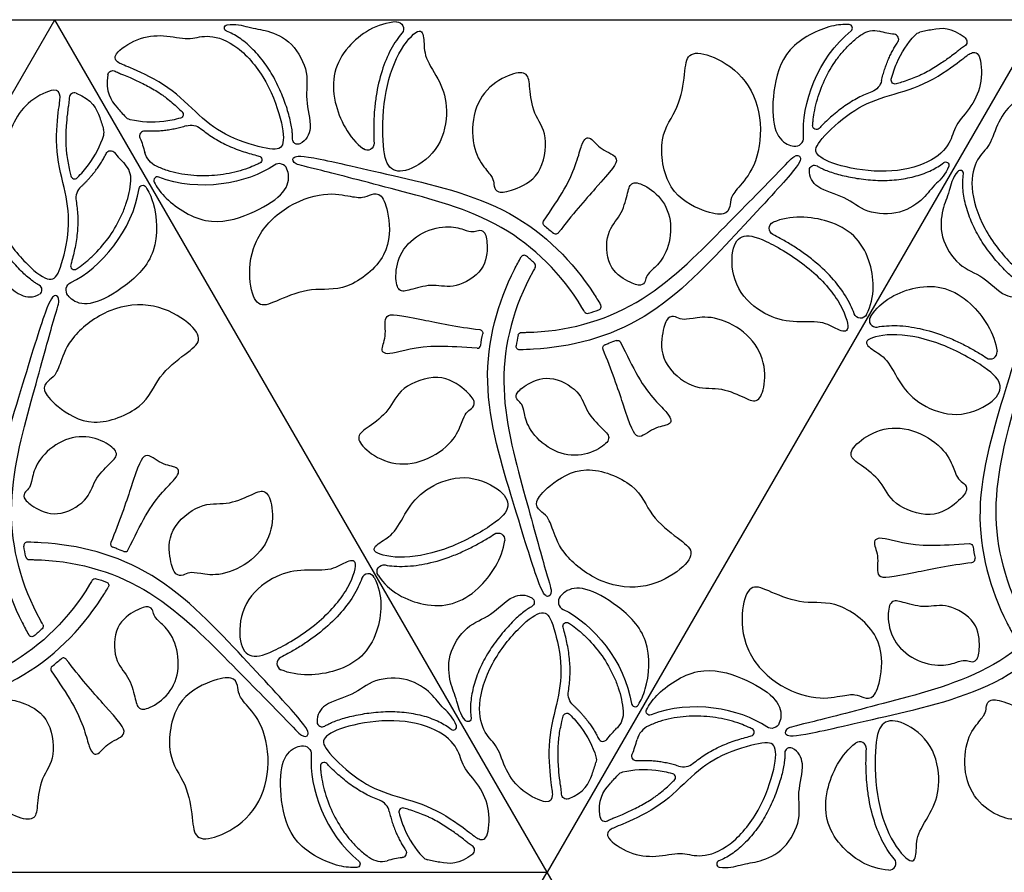
# Model space of a CAD drawing. Units: millimetres. Extents: x -686 to 63, y -130 to 151.
# Drawn here: x -277 to -235, y 115 to 151 of the extents above; entities that cross this region are included whole.
import ezdxf

# ---------------------------------------------------------------- set-up
doc = ezdxf.new("R2010")
doc.units = ezdxf.units.MM
doc.layers.add('Default', color=7, linetype='Continuous', true_color=0x000000)

msp = doc.modelspace()

# ---------------------------------------------------------------- linework, layer by layer
at = {"layer": 'Default'}
for points in [[(-317.623, 151.497), (-275.623, 151.497)], [(-296.623, 115.124), (-275.623, 151.497)], [(-275.623, 151.497), (-233.623, 151.497)], [(-254.623, 115.124), (-275.623, 151.497)], [(-233.623, 151.497), (-254.623, 115.124)], [(-296.623, 115.124), (-254.623, 115.124)], [(-275.623, 78.75), (-254.623, 115.124)], [(-233.623, 78.75), (-254.623, 115.124)]]:
    msp.add_lwpolyline(points, dxfattribs=at)
at = {"layer": 'Default', "extrusion": (0, 0, -1)}
for centre, radius, start, end in [((268.252, 151.138), 0.137, 291.7174, 79.6632), ((261.031, 151.115), 0.288, 87.2886, 220.5307), ((240.68, 150.117), 0.915, 55.1535, 104.7989), ((238.642, 150.576), 0.392, 42.913, 77.9384), ((236.931, 150.55), 0.218, 128.5225, 239.1476), ((273.149, 149.105), 0.218, 8.5225, 119.1476), ((241.007, 149.05), 0.671, 192.7185, 249.0013), ((239.782, 148.913), 0.163, 253.3005, 14.2656), ((270.307, 147.455), 0.163, 133.3005, 254.2656), ((272.316, 147.611), 0.392, 282.913, 317.9384), ((269.813, 146.325), 0.671, 72.7185, 129.0013), ((243.134, 146.971), 0.161, 223.3447, 3.1819), ((265.264, 146.397), 0.217, 243.186, 2.0507), ((262.29, 146.217), 0.288, 176.3439, 306.3087), ((273.239, 145.699), 0.211, 26.1929, 143.2396), ((270.9, 146.076), 0.915, 295.1535, 344.7989), ((266.949, 145.523), 0.161, 103.3447, 243.1819), ((237.62, 145.292), 0.137, 51.7174, 199.6632), ((243.219, 145.075), 0.217, 3.186, 122.0507), ((271.871, 144.276), 0.155, 8.6439, 146.8135), ((254.646, 142.824), 0.15, 308.1316, 33.8257), ((244.862, 142.59), 0.288, 296.3439, 66.3087), ((254.256, 142.501), 0.15, 217.0129, 310.971), ((274.781, 139.958), 0.358, 321.0692, 64.3367), ((241.249, 139.05), 0.288, 207.2886, 340.5307), ((257.517, 138.126), 0.15, 97.0129, 190.971), ((255.71, 138.007), 0.15, 12.8113, 89.9576), ((251.623, 137.666), 0.15, 68.145, 153.8257), ((255.799, 137.564), 0.15, 269.2361, 9.8942), ((252.098, 137.49), 0.15, 337.0127, 70.9778), ((256.717, 129.31), 0.288, 56.3439, 186.3087), ((236.601, 128.994), 0.15, 86.1743, 171.8684), ((261.589, 127.951), 0.288, 327.2886, 100.5307), ((273.897, 127.507), 0.15, 30.042, 107.1946), ((273.469, 127.362), 0.15, 110.1159, 210.7639), ((255.386, 126.645), 0.217, 123.186, 242.0507), ((276.262, 125.624), 0.15, 150.0424, 227.1887), ((253.787, 125.623), 0.161, 343.3447, 123.1819), ((276.602, 125.325), 0.15, 230.1058, 330.7639), ((253.05, 122.741), 0.671, 312.7185, 9.0013), ((253.782, 121.749), 0.163, 13.3005, 134.2656), ((252.29, 121.924), 0.915, 175.1535, 224.7989), ((250.246, 121.984), 0.155, 248.6439, 26.8135), ((257.999, 121.687), 0.137, 171.7174, 319.6632), ((245.052, 121.622), 0.358, 201.0692, 304.3367), ((265.037, 120.163), 0.358, 81.0692, 184.3367), ((250.795, 120.087), 0.211, 266.1929, 23.2396), ((252.912, 119.93), 0.392, 162.913, 197.9384), ((253.79, 118.462), 0.218, 248.5225, 359.1476), ((260.836, 115.958), 0.211, 146.1929, 263.2396), ((262.753, 115.484), 0.155, 128.6439, 266.8135)]:
    msp.add_arc(centre, radius, start, end, dxfattribs=at)
at = {"layer": 'Default'}
for centre, radius, start, end in [((-241.753, 151.136), 0.155, 308.6439, 86.8135), ((-239.836, 150.663), 0.211, 326.1929, 83.2396), ((-274.79, 148.158), 0.218, 68.5225, 179.1476), ((-273.912, 146.69), 0.392, 342.913, 17.9384), ((-271.795, 146.534), 0.211, 86.1929, 203.2396), ((-244.037, 146.457), 0.358, 261.0692, 4.3367), ((-273.29, 144.696), 0.915, 355.1535, 44.7989), ((-266.052, 144.998), 0.358, 21.0692, 124.3367), ((-236.999, 144.933), 0.137, 351.7174, 139.6632), ((-274.782, 144.871), 0.163, 193.3005, 314.2656), ((-271.246, 144.636), 0.155, 68.6439, 206.8135), ((-274.05, 143.879), 0.671, 132.7185, 189.0013), ((-255.602, 141.295), 0.15, 50.1058, 150.7639), ((-274.787, 140.997), 0.161, 163.3447, 303.1819), ((-255.262, 140.996), 0.15, 330.0424, 47.1887), ((-276.386, 139.975), 0.217, 303.186, 62.0507), ((-252.897, 139.114), 0.15, 210.042, 287.1946), ((-252.469, 139.258), 0.15, 290.1159, 30.7639), ((-240.589, 138.669), 0.288, 147.2886, 280.5307), ((-257.601, 137.627), 0.15, 266.1743, 351.8684), ((-235.717, 137.31), 0.288, 236.3439, 6.3087), ((-276.799, 129.057), 0.15, 89.2361, 189.8942), ((-273.098, 129.131), 0.15, 157.0127, 250.9778), ((-276.71, 128.613), 0.15, 192.8113, 269.9576), ((-272.623, 128.954), 0.15, 248.145, 333.8257), ((-236.517, 128.494), 0.15, 277.0129, 10.971), ((-262.249, 127.57), 0.288, 27.2886, 160.5307), ((-253.781, 126.662), 0.358, 141.0692, 244.3367), ((-275.646, 123.796), 0.15, 128.1316, 213.8257), ((-275.256, 124.119), 0.15, 37.0129, 130.971), ((-265.862, 124.03), 0.288, 116.3439, 246.3087), ((-250.871, 122.344), 0.155, 188.6439, 326.8135), ((-264.219, 121.545), 0.217, 183.186, 302.0507), ((-258.62, 121.328), 0.137, 231.7174, 19.6632), ((-249.9, 120.545), 0.915, 115.1535, 164.7989), ((-245.949, 121.098), 0.161, 283.3447, 63.1819), ((-252.239, 120.921), 0.211, 206.1929, 323.2396), ((-241.29, 120.403), 0.288, 356.3439, 126.3087), ((-244.264, 120.223), 0.217, 63.186, 182.0507), ((-264.134, 119.649), 0.161, 43.3447, 183.1819), ((-248.813, 120.295), 0.671, 252.7185, 309.0013), ((-251.316, 119.009), 0.392, 102.913, 137.9384), ((-249.307, 119.165), 0.163, 313.3005, 74.2656), ((-262.007, 117.57), 0.671, 12.7185, 69.0013), ((-260.782, 117.707), 0.163, 73.3005, 194.2656), ((-252.149, 117.515), 0.218, 188.5225, 299.1476), ((-257.931, 116.071), 0.218, 308.5225, 59.1476), ((-261.68, 116.503), 0.915, 235.1535, 284.7989), ((-259.642, 116.045), 0.392, 222.913, 257.9384), ((-247.252, 115.482), 0.137, 111.7174, 259.6632), ((-240.031, 115.505), 0.288, 267.2886, 40.5307)]:
    msp.add_arc(centre, radius, start, end, dxfattribs=at)
for points, knots in [([(-268.276, 151.273), (-267.91, 151.34), (-267.234, 151.116), (-266.613, 151.076), (-265.461, 150.588), (-264.732, 149.187), (-264.997, 148.124), (-264.588, 146.931), (-264.889, 146.344), (-265.167, 146.203)], [0.3306, 0.3306, 0.3306, 0.3306, 1.261771, 2.523541, 3.785312, 5.047082, 6.308853, 7.570623, 8.498951, 8.498951, 8.498951, 8.498951]), ([(-261.045, 151.403), (-261.877, 151.364), (-263.539, 150.261), (-264.011, 148.29), (-263.078, 146.438), (-262.461, 145.985)], [0.660317, 0.660317, 0.660317, 0.660317, 3.087562, 6.175125, 8.631546, 8.631546, 8.631546, 8.631546]), ([(-241.745, 151.29), (-241.972, 151.303), (-242.714, 151.245), (-244.541, 150.356), (-245.035, 148.375), (-244.997, 146.728), (-244.526, 146.212), (-244.194, 146.12), (-244.093, 146.104)], [5.534401, 5.534401, 5.534401, 5.534401, 6.293751, 7.867189, 9.440627, 11.014065, 12.587503, 13.200341, 13.200341, 13.200341, 13.200341]), ([(-265.481, 146.404), (-265.479, 146.455), (-265.48, 146.563), (-265.496, 146.761), (-265.534, 147.007), (-265.6, 147.302), (-265.724, 147.746), (-265.936, 148.337), (-266.214, 148.928), (-266.489, 149.388), (-266.718, 149.713), (-266.962, 150.012), (-267.218, 150.283), (-267.483, 150.521), (-267.832, 150.784), (-268.113, 150.935), (-268.302, 151.011)], [8.461853, 8.461853, 8.461853, 8.461853, 8.613638, 8.785159, 9.057841, 9.359052, 9.692883, 10.438509, 11.242052, 11.649185, 12.046706, 12.432738, 12.806561, 13.163937, 13.501778, 14.114802, 14.114802, 14.114802, 14.114802]), ([(-260.812, 150.928), (-260.899, 150.827), (-261.068, 150.602), (-261.382, 150.077), (-261.7, 149.292), (-261.899, 148.423), (-261.987, 147.68), (-262.019, 147.125), (-262.022, 146.645), (-262.01, 146.352), (-262.003, 146.235)], [0.668027, 0.668027, 0.668027, 0.668027, 1.066344, 1.513765, 2.499744, 3.597221, 4.180902, 4.740785, 5.26712, 5.619077, 5.619077, 5.619077, 5.619077]), ([(-243.294, 146.98), (-243.291, 147.043), (-243.277, 147.224), (-243.229, 147.56), (-243.095, 148.153), (-242.809, 148.933), (-242.385, 149.665), (-241.962, 150.199), (-241.604, 150.561), (-241.34, 150.772), (-241.202, 150.868)], [0.953582, 0.953582, 0.953582, 0.953582, 1.141227, 1.499517, 1.970015, 2.962429, 3.985086, 4.496473, 5.004116, 5.508213, 5.508213, 5.508213, 5.508213]), ([(-236.795, 150.72), (-237.374, 151.181), (-237.975, 151.13), (-238.55, 150.996), (-238.724, 150.959)], [0.204469, 0.204469, 0.204469, 0.204469, 1.573438, 2.165179, 2.165179, 2.165179, 2.165179]), ([(-236.819, 150.362), (-236.876, 150.328), (-236.981, 150.253), (-237.16, 150.111), (-237.289, 150.012), (-237.369, 149.953)], [20.584677, 20.584677, 20.584677, 20.584677, 20.7835434, 20.97183, 21.2708092, 21.2708092, 21.2708092, 21.2708092]), ([(-237.369, 149.953), (-237.508, 149.849), (-237.82, 149.627), (-238.235, 149.367), (-238.562, 149.194), (-238.756, 149.103), (-239.05, 148.977), (-239.378, 148.865), (-239.659, 148.78), (-239.735, 148.757)], [21.270809, 21.270809, 21.270809, 21.270809, 21.791082, 22.417756, 22.740513, 22.900332, 23.059751, 23.700289, 23.939139, 23.939139, 23.939139, 23.939139]), ([(-273.365, 149.138), (-273.475, 148.407), (-273.13, 147.911), (-272.726, 147.48), (-272.607, 147.348)], [0.204469, 0.204469, 0.204469, 0.204469, 1.573438, 2.165179, 2.165179, 2.165179, 2.165179]), ([(-273.043, 149.296), (-272.985, 149.264), (-272.867, 149.21), (-272.655, 149.126), (-272.505, 149.064), (-272.413, 149.024)], [20.584677, 20.584677, 20.584677, 20.584677, 20.7835434, 20.97183, 21.2708092, 21.2708092, 21.2708092, 21.2708092]), ([(-272.413, 149.024), (-272.254, 148.956), (-271.906, 148.797), (-271.473, 148.567), (-271.159, 148.371), (-270.984, 148.249), (-270.728, 148.056), (-270.467, 147.828), (-270.253, 147.628), (-270.195, 147.574)], [21.270809, 21.270809, 21.270809, 21.270809, 21.791082, 22.417756, 22.740513, 22.900332, 23.059751, 23.700289, 23.939139, 23.939139, 23.939139, 23.939139]), ([(-274.71, 148.362), (-274.022, 148.091), (-273.764, 147.545), (-273.593, 146.979), (-273.539, 146.811)], [0.204469, 0.204469, 0.204469, 0.204469, 1.573438, 2.165179, 2.165179, 2.165179, 2.165179]), ([(-240.767, 148.424), (-240.865, 148.386), (-241.062, 148.305), (-241.456, 148.117), (-241.938, 147.824), (-242.464, 147.402), (-242.818, 147.069), (-242.993, 146.887), (-243.017, 146.861)], [3.752977, 3.752977, 3.752977, 3.752977, 4.069601, 4.391464, 5.061258, 5.759288, 6.411045, 6.517433, 6.517433, 6.517433, 6.517433]), ([(-275.008, 148.162), (-275.009, 148.095), (-275.021, 147.967), (-275.055, 147.741), (-275.076, 147.579), (-275.087, 147.481)], [20.584677, 20.584677, 20.584677, 20.584677, 20.7835434, 20.97183, 21.2708092, 21.2708092, 21.2708092, 21.2708092]), ([(-275.087, 147.481), (-275.108, 147.308), (-275.144, 146.928), (-275.162, 146.438), (-275.148, 146.068), (-275.13, 145.855), (-275.092, 145.537), (-275.025, 145.197), (-274.958, 144.912), (-274.94, 144.834)], [21.270809, 21.270809, 21.270809, 21.270809, 21.791082, 22.417756, 22.740513, 22.900332, 23.059751, 23.700289, 23.939139, 23.939139, 23.939139, 23.939139]), ([(-269.39, 146.847), (-269.308, 146.78), (-269.14, 146.65), (-268.78, 146.403), (-268.285, 146.132), (-267.657, 145.887), (-267.192, 145.747), (-266.946, 145.687), (-266.912, 145.679)], [3.752977, 3.752977, 3.752977, 3.752977, 4.069601, 4.391464, 5.061258, 5.759288, 6.411045, 6.517433, 6.517433, 6.517433, 6.517433]), ([(-254.771, 142.907), (-254.434, 143.41), (-253.431, 144.863), (-253.165, 146.417), (-252.772, 146.55), (-252.372, 145.926), (-251.388, 145.644), (-252.007, 144.918), (-253.565, 143.168), (-254.136, 142.411)], [6.933762, 6.933762, 6.933762, 6.933762, 8.161095, 10.88146, 13.601826, 16.322191, 19.042556, 21.762921, 23.377714, 23.377714, 23.377714, 23.377714]), ([(-266.876, 145.379), (-266.932, 145.351), (-267.097, 145.273), (-267.411, 145.146), (-267.991, 144.966), (-268.811, 144.824), (-269.656, 144.824), (-270.33, 144.924), (-270.822, 145.053), (-271.137, 145.176), (-271.289, 145.248)], [0.953582, 0.953582, 0.953582, 0.953582, 1.141227, 1.499517, 1.970015, 2.962429, 3.985086, 4.496473, 5.004116, 5.508213, 5.508213, 5.508213, 5.508213]), ([(-253.027, 139.038), (-253.063, 139.101), (-253.946, 140.595), (-256.34, 143.007), (-261.282, 144.289), (-264.672, 145.188), (-265.442, 145.322), (-265.518, 145.628), (-265.108, 145.758), (-262.72, 145.2), (-261.183, 144.846), (-259.646, 144.492), (-255.884, 143.634), (-253.361, 140.982), (-252.44, 139.504), (-252.34, 139.335)], [24.365672, 24.365672, 24.365672, 24.365672, 24.483286, 27.203651, 29.924016, 32.644381, 35.364747, 38.085112, 40.805477, 43.525842, 43.525842, 43.525842, 46.246207, 48.966572, 49.317526, 49.317526, 49.317526, 49.317526]), ([(-255.71, 138.157), (-255.639, 138.157), (-253.903, 138.175), (-250.618, 139.042), (-247.036, 142.68), (-244.563, 145.167), (-244.062, 145.767), (-243.758, 145.68), (-243.85, 145.26), (-245.528, 143.471), (-246.603, 142.316), (-247.678, 141.162), (-250.302, 138.333), (-253.86, 137.474), (-255.601, 137.416), (-255.797, 137.414)], [24.365712, 24.365712, 24.365712, 24.365712, 24.483286, 27.203651, 29.924016, 32.644381, 35.364747, 38.085112, 40.805477, 43.525842, 43.525842, 43.525842, 46.246207, 48.966572, 49.317524, 49.317524, 49.317524, 49.317524]), ([(-243.105, 145.259), (-243.062, 145.232), (-242.968, 145.179), (-242.788, 145.094), (-242.556, 145.004), (-242.267, 144.914), (-241.822, 144.799), (-241.203, 144.687), (-240.553, 144.632), (-240.016, 144.64), (-239.621, 144.676), (-239.24, 144.738), (-238.877, 144.825), (-238.538, 144.935), (-238.136, 145.106), (-237.865, 145.273), (-237.704, 145.399)], [8.461853, 8.461853, 8.461853, 8.461853, 8.613638, 8.785159, 9.057841, 9.359052, 9.692883, 10.438509, 11.242052, 11.649185, 12.046706, 12.432738, 12.806561, 13.163937, 13.501778, 14.114802, 14.114802, 14.114802, 14.114802]), ([(-279.103, 145.022), (-279.344, 144.738), (-279.488, 144.041), (-279.764, 143.483), (-279.918, 142.242), (-279.069, 140.91), (-278.015, 140.608), (-277.187, 139.657), (-276.528, 139.624), (-276.268, 139.794)], [0.3306, 0.3306, 0.3306, 0.3306, 1.261771, 2.523541, 3.785312, 5.047082, 6.308853, 7.570623, 8.498951, 8.498951, 8.498951, 8.498951]), ([(-276.285, 140.167), (-276.329, 140.19), (-276.422, 140.245), (-276.586, 140.358), (-276.78, 140.514), (-277.002, 140.719), (-277.324, 141.048), (-277.731, 141.527), (-278.103, 142.064), (-278.365, 142.532), (-278.532, 142.892), (-278.668, 143.253), (-278.774, 143.611), (-278.849, 143.96), (-278.901, 144.393), (-278.893, 144.711), (-278.863, 144.914)], [8.461853, 8.461853, 8.461853, 8.461853, 8.613638, 8.785159, 9.057841, 9.359052, 9.692883, 10.438509, 11.242052, 11.649185, 12.046706, 12.432738, 12.806561, 13.163937, 13.501778, 14.114802, 14.114802, 14.114802, 14.114802]), ([(-271.384, 144.567), (-271.281, 144.363), (-270.86, 143.749), (-269.177, 142.612), (-267.214, 143.175), (-265.807, 144.031), (-265.596, 144.697), (-265.681, 145.03), (-265.718, 145.126)], [5.534401, 5.534401, 5.534401, 5.534401, 6.293751, 7.867189, 9.440627, 11.014065, 12.587503, 13.200341, 13.200341, 13.200341, 13.200341]), ([(-237.491, 145.246), (-237.616, 144.895), (-238.148, 144.422), (-238.493, 143.904), (-239.491, 143.15), (-241.069, 143.219), (-241.857, 143.981), (-243.095, 144.223), (-243.453, 144.777), (-243.436, 145.087)], [0.3306, 0.3306, 0.3306, 0.3306, 1.261771, 2.523541, 3.785312, 5.047082, 6.308853, 7.570623, 8.498951, 8.498951, 8.498951, 8.498951]), ([(-237.103, 145.022), (-237.344, 144.738), (-237.488, 144.041), (-237.764, 143.483), (-237.918, 142.242), (-237.069, 140.91), (-236.015, 140.608), (-235.187, 139.657), (-234.528, 139.624), (-234.268, 139.794)], [0.3306, 0.3306, 0.3306, 0.3306, 1.261771, 2.523541, 3.785312, 5.047082, 6.308853, 7.570623, 8.498951, 8.498951, 8.498951, 8.498951]), ([(-234.285, 140.167), (-234.329, 140.19), (-234.422, 140.245), (-234.586, 140.358), (-234.78, 140.514), (-235.002, 140.719), (-235.324, 141.048), (-235.731, 141.527), (-236.103, 142.064), (-236.365, 142.532), (-236.532, 142.892), (-236.668, 143.253), (-236.774, 143.611), (-236.849, 143.96), (-236.901, 144.393), (-236.893, 144.711), (-236.863, 144.914)], [8.461853, 8.461853, 8.461853, 8.461853, 8.613638, 8.785159, 9.057841, 9.359052, 9.692883, 10.438509, 11.242052, 11.649185, 12.046706, 12.432738, 12.806561, 13.163937, 13.501778, 14.114802, 14.114802, 14.114802, 14.114802]), ([(-274.699, 140.863), (-274.647, 140.897), (-274.497, 141), (-274.229, 141.209), (-273.783, 141.622), (-273.251, 142.26), (-272.828, 142.993), (-272.578, 143.627), (-272.443, 144.117), (-272.393, 144.451), (-272.379, 144.619)], [0.953582, 0.953582, 0.953582, 0.953582, 1.141227, 1.499517, 1.970015, 2.962429, 3.985086, 4.496473, 5.004116, 5.508213, 5.508213, 5.508213, 5.508213]), ([(-271.741, 144.36), (-271.617, 144.17), (-271.296, 143.498), (-271.152, 141.471), (-272.621, 140.053), (-274.066, 139.263), (-274.748, 139.413), (-274.994, 139.653), (-275.059, 139.733)], [5.534401, 5.534401, 5.534401, 5.534401, 6.293751, 7.867189, 9.440627, 11.014065, 12.587503, 13.200341, 13.200341, 13.200341, 13.200341]), ([(-274.713, 143.774), (-274.696, 143.67), (-274.668, 143.459), (-274.634, 143.024), (-274.646, 142.459), (-274.749, 141.793), (-274.86, 141.32), (-274.93, 141.077), (-274.941, 141.043)], [3.752977, 3.752977, 3.752977, 3.752977, 4.069601, 4.391464, 5.061258, 5.759288, 6.411045, 6.517433, 6.517433, 6.517433, 6.517433]), ([(-240.993, 138.918), (-240.611, 139.658), (-240.735, 141.648), (-242.206, 143.044), (-244.277, 143.161), (-244.978, 142.854)], [0.660317, 0.660317, 0.660317, 0.660317, 3.087562, 6.175125, 8.631546, 8.631546, 8.631546, 8.631546]), ([(-241.521, 138.954), (-241.565, 139.079), (-241.676, 139.339), (-241.973, 139.873), (-242.494, 140.541), (-243.147, 141.148), (-243.747, 141.595), (-244.212, 141.901), (-244.626, 142.143), (-244.885, 142.28), (-244.99, 142.332)], [0.668027, 0.668027, 0.668027, 0.668027, 1.066344, 1.513765, 2.499744, 3.597221, 4.180902, 4.740785, 5.26712, 5.619077, 5.619077, 5.619077, 5.619077]), ([(-255.132, 140.922), (-255.168, 140.859), (-256.021, 139.347), (-256.912, 136.068), (-255.552, 131.148), (-254.635, 127.762), (-254.367, 127.028), (-254.594, 126.809), (-254.911, 127.099), (-255.621, 129.446), (-256.084, 130.955), (-256.546, 132.463), (-257.684, 136.15), (-256.649, 139.66), (-255.828, 141.197), (-255.733, 141.368)], [24.365712, 24.365712, 24.365712, 24.365712, 24.483286, 27.203651, 29.924016, 32.644381, 35.364747, 38.085112, 40.805477, 43.525842, 43.525842, 43.525842, 46.246207, 48.966572, 49.317524, 49.317524, 49.317524, 49.317524]), ([(-240.832, 138.825), (-240.381, 139.526), (-238.596, 140.413), (-236.652, 139.837), (-235.515, 138.103), (-235.431, 137.342)], [0.660317, 0.660317, 0.660317, 0.660317, 3.087562, 6.175125, 8.631546, 8.631546, 8.631546, 8.631546]), ([(-276.132, 125.699), (-276.168, 125.761), (-277.021, 127.273), (-277.912, 130.552), (-276.552, 135.473), (-275.635, 138.858), (-275.367, 139.592), (-275.594, 139.811), (-275.911, 139.521), (-276.621, 137.174), (-277.084, 135.666), (-277.546, 134.157), (-278.684, 130.471), (-277.649, 126.96), (-276.828, 125.423), (-276.733, 125.252)], [24.365712, 24.365712, 24.365712, 24.365712, 24.483286, 27.203651, 29.924016, 32.644381, 35.364747, 38.085112, 40.805477, 43.525842, 43.525842, 43.525842, 46.246207, 48.966572, 49.317524, 49.317524, 49.317524, 49.317524]), ([(-234.132, 125.699), (-234.168, 125.761), (-235.021, 127.273), (-235.912, 130.552), (-234.552, 135.473), (-233.635, 138.858), (-233.367, 139.592), (-233.594, 139.811), (-233.911, 139.521), (-234.621, 137.174), (-235.084, 135.666), (-235.546, 134.157), (-236.684, 130.471), (-235.649, 126.96), (-234.828, 125.423), (-234.733, 125.252)], [24.365712, 24.365712, 24.365712, 24.365712, 24.483286, 27.203651, 29.924016, 32.644381, 35.364747, 38.085112, 40.805477, 43.525842, 43.525842, 43.525842, 46.246207, 48.966572, 49.317524, 49.317524, 49.317524, 49.317524]), ([(-257.611, 137.477), (-258.215, 137.517), (-259.974, 137.66), (-261.453, 137.113), (-261.765, 137.387), (-261.425, 138.045), (-261.673, 139.038), (-260.735, 138.865), (-258.439, 138.391), (-257.498, 138.275)], [6.933762, 6.933762, 6.933762, 6.933762, 8.161095, 10.88146, 13.601826, 16.322191, 19.042556, 21.762921, 23.377714, 23.377714, 23.377714, 23.377714]), ([(-240.537, 138.386), (-240.406, 138.41), (-240.126, 138.444), (-239.514, 138.454), (-238.675, 138.337), (-237.823, 138.074), (-237.137, 137.779), (-236.639, 137.529), (-236.222, 137.292), (-235.975, 137.135), (-235.877, 137.07)], [0.668027, 0.668027, 0.668027, 0.668027, 1.066344, 1.513765, 2.499744, 3.597221, 4.180902, 4.740785, 5.26712, 5.619077, 5.619077, 5.619077, 5.619077]), ([(-251.679, 137.806), (-251.778, 137.766), (-251.934, 137.706), (-252.091, 137.651), (-252.146, 137.631)], [26.8914595, 26.8914595, 26.8914595, 26.8914595, 27.213727, 27.3908047, 27.3908047, 27.3908047, 27.3908047]), ([(-251.488, 137.733), (-251.221, 137.189), (-250.465, 135.594), (-249.252, 134.587), (-249.333, 134.18), (-250.073, 134.146), (-250.809, 133.434), (-251.128, 134.333), (-251.865, 136.558), (-252.236, 137.431)], [6.933805, 6.933805, 6.933805, 6.933805, 8.161095, 10.88146, 13.601826, 16.322191, 19.042556, 21.762921, 23.377736, 23.377736, 23.377736, 23.377736]), ([(-272.488, 128.888), (-272.221, 129.431), (-271.465, 131.026), (-270.252, 132.033), (-270.333, 132.44), (-271.073, 132.474), (-271.809, 133.186), (-272.128, 132.287), (-272.865, 130.062), (-273.236, 129.189)], [6.933805, 6.933805, 6.933805, 6.933805, 8.161095, 10.88146, 13.601826, 16.322191, 19.042556, 21.762921, 23.377736, 23.377736, 23.377736, 23.377736]), ([(-261.537, 128.234), (-261.406, 128.21), (-261.126, 128.176), (-260.514, 128.167), (-259.675, 128.284), (-258.823, 128.546), (-258.137, 128.841), (-257.639, 129.091), (-257.222, 129.328), (-256.975, 129.485), (-256.877, 129.55)], [0.668027, 0.668027, 0.668027, 0.668027, 1.066344, 1.513765, 2.499744, 3.597221, 4.180902, 4.740785, 5.26712, 5.619077, 5.619077, 5.619077, 5.619077]), ([(-236.611, 129.143), (-237.215, 129.103), (-238.974, 128.96), (-240.453, 129.507), (-240.765, 129.233), (-240.425, 128.576), (-240.673, 127.582), (-239.735, 127.755), (-237.439, 128.229), (-236.498, 128.345)], [6.933762, 6.933762, 6.933762, 6.933762, 8.161095, 10.88146, 13.601826, 16.322191, 19.042556, 21.762921, 23.377714, 23.377714, 23.377714, 23.377714]), ([(-276.71, 128.463), (-276.639, 128.463), (-274.903, 128.446), (-271.618, 127.578), (-268.036, 123.94), (-265.563, 121.453), (-265.062, 120.854), (-264.758, 120.941), (-264.85, 121.36), (-266.528, 123.149), (-267.603, 124.304), (-268.678, 125.458), (-271.302, 128.287), (-274.86, 129.146), (-276.601, 129.204), (-276.797, 129.207)], [24.365712, 24.365712, 24.365712, 24.365712, 24.483286, 27.203651, 29.924016, 32.644381, 35.364747, 38.085112, 40.805477, 43.525842, 43.525842, 43.525842, 46.246207, 48.966572, 49.317524, 49.317524, 49.317524, 49.317524]), ([(-272.679, 128.814), (-272.778, 128.854), (-272.934, 128.914), (-273.091, 128.97), (-273.146, 128.989)], [26.8914595, 26.8914595, 26.8914595, 26.8914595, 27.213727, 27.3908047, 27.3908047, 27.3908047, 27.3908047]), ([(-261.832, 127.795), (-261.381, 127.095), (-259.596, 126.207), (-257.652, 126.783), (-256.515, 128.517), (-256.431, 129.278)], [0.660317, 0.660317, 0.660317, 0.660317, 3.087562, 6.175125, 8.631546, 8.631546, 8.631546, 8.631546]), ([(-261.993, 127.702), (-261.611, 126.962), (-261.735, 124.972), (-263.206, 123.576), (-265.277, 123.459), (-265.978, 123.767)], [0.660317, 0.660317, 0.660317, 0.660317, 3.087562, 6.175125, 8.631546, 8.631546, 8.631546, 8.631546]), ([(-274.027, 127.582), (-274.063, 127.519), (-274.946, 126.025), (-277.34, 123.614), (-282.282, 122.331), (-285.672, 121.432), (-286.442, 121.298), (-286.518, 120.992), (-286.108, 120.862), (-283.72, 121.42), (-282.183, 121.774), (-280.646, 122.128), (-276.884, 122.986), (-274.361, 125.638), (-273.44, 127.117), (-273.34, 127.285)], [24.365672, 24.365672, 24.365672, 24.365672, 24.483286, 27.203651, 29.924016, 32.644381, 35.364747, 38.085112, 40.805477, 43.525842, 43.525842, 43.525842, 46.246207, 48.966572, 49.317526, 49.317526, 49.317526, 49.317526]), ([(-262.521, 127.666), (-262.565, 127.541), (-262.676, 127.281), (-262.973, 126.747), (-263.494, 126.079), (-264.147, 125.472), (-264.747, 125.025), (-265.212, 124.719), (-265.626, 124.477), (-265.885, 124.341), (-265.99, 124.289)], [0.668027, 0.668027, 0.668027, 0.668027, 1.066344, 1.513765, 2.499744, 3.597221, 4.180902, 4.740785, 5.26712, 5.619077, 5.619077, 5.619077, 5.619077]), ([(-250.741, 122.26), (-250.617, 122.45), (-250.296, 123.122), (-250.152, 125.149), (-251.621, 126.567), (-253.066, 127.358), (-253.748, 127.207), (-253.994, 126.967), (-254.059, 126.887)], [5.534401, 5.534401, 5.534401, 5.534401, 6.293751, 7.867189, 9.440627, 11.014065, 12.587503, 13.200341, 13.200341, 13.200341, 13.200341]), ([(-232.027, 127.582), (-232.063, 127.519), (-232.946, 126.025), (-235.34, 123.614), (-240.282, 122.331), (-243.672, 121.432), (-244.442, 121.298), (-244.518, 120.992), (-244.108, 120.862), (-241.72, 121.42), (-240.183, 121.774), (-238.646, 122.128), (-234.884, 122.986), (-232.361, 125.638), (-231.44, 127.117), (-231.34, 127.285)], [24.365672, 24.365672, 24.365672, 24.365672, 24.483286, 27.203651, 29.924016, 32.644381, 35.364747, 38.085112, 40.805477, 43.525842, 43.525842, 43.525842, 46.246207, 48.966572, 49.317526, 49.317526, 49.317526, 49.317526]), ([(-258.103, 121.598), (-258.344, 121.882), (-258.488, 122.579), (-258.764, 123.137), (-258.918, 124.379), (-258.069, 125.71), (-257.015, 126.012), (-256.187, 126.963), (-255.528, 126.996), (-255.268, 126.826)], [0.3306, 0.3306, 0.3306, 0.3306, 1.261771, 2.523541, 3.785312, 5.047082, 6.308853, 7.570623, 8.498951, 8.498951, 8.498951, 8.498951]), ([(-255.285, 126.453), (-255.329, 126.43), (-255.422, 126.375), (-255.586, 126.262), (-255.78, 126.106), (-256.002, 125.901), (-256.324, 125.572), (-256.731, 125.093), (-257.103, 124.557), (-257.365, 124.088), (-257.532, 123.728), (-257.668, 123.367), (-257.774, 123.009), (-257.849, 122.661), (-257.901, 122.227), (-257.893, 121.909), (-257.863, 121.707)], [8.461853, 8.461853, 8.461853, 8.461853, 8.613638, 8.785159, 9.057841, 9.359052, 9.692883, 10.438509, 11.242052, 11.649185, 12.046706, 12.432738, 12.806561, 13.163937, 13.501778, 14.114802, 14.114802, 14.114802, 14.114802]), ([(-253.699, 125.757), (-253.647, 125.723), (-253.497, 125.62), (-253.229, 125.411), (-252.783, 124.999), (-252.251, 124.36), (-251.828, 123.627), (-251.578, 122.993), (-251.443, 122.503), (-251.393, 122.169), (-251.379, 122.002)], [0.953582, 0.953582, 0.953582, 0.953582, 1.141227, 1.499517, 1.970015, 2.962429, 3.985086, 4.496473, 5.004116, 5.508213, 5.508213, 5.508213, 5.508213]), ([(-253.713, 122.846), (-253.696, 122.951), (-253.668, 123.162), (-253.634, 123.597), (-253.646, 124.161), (-253.749, 124.827), (-253.86, 125.3), (-253.93, 125.543), (-253.941, 125.577)], [3.752977, 3.752977, 3.752977, 3.752977, 4.069601, 4.391464, 5.061258, 5.759288, 6.411045, 6.517433, 6.517433, 6.517433, 6.517433]), ([(-275.771, 123.713), (-275.434, 123.21), (-274.431, 121.757), (-274.165, 120.203), (-273.772, 120.071), (-273.372, 120.694), (-272.388, 120.976), (-273.007, 121.702), (-274.565, 123.453), (-275.136, 124.209)], [6.933762, 6.933762, 6.933762, 6.933762, 8.161095, 10.88146, 13.601826, 16.322191, 19.042556, 21.762921, 23.377714, 23.377714, 23.377714, 23.377714]), ([(-250.384, 122.054), (-250.281, 122.257), (-249.86, 122.871), (-248.177, 124.008), (-246.214, 123.445), (-244.807, 122.589), (-244.596, 121.923), (-244.681, 121.59), (-244.718, 121.494)], [5.534401, 5.534401, 5.534401, 5.534401, 6.293751, 7.867189, 9.440627, 11.014065, 12.587503, 13.200341, 13.200341, 13.200341, 13.200341]), ([(-258.491, 121.374), (-258.616, 121.725), (-259.148, 122.199), (-259.493, 122.716), (-260.491, 123.47), (-262.069, 123.401), (-262.857, 122.64), (-264.095, 122.397), (-264.453, 121.844), (-264.436, 121.533)], [0.3306, 0.3306, 0.3306, 0.3306, 1.261771, 2.523541, 3.785312, 5.047082, 6.308853, 7.570623, 8.498951, 8.498951, 8.498951, 8.498951]), ([(-264.105, 121.361), (-264.062, 121.388), (-263.968, 121.441), (-263.788, 121.526), (-263.556, 121.616), (-263.267, 121.707), (-262.822, 121.821), (-262.203, 121.934), (-261.553, 121.988), (-261.016, 121.98), (-260.621, 121.944), (-260.24, 121.882), (-259.877, 121.795), (-259.538, 121.685), (-259.136, 121.514), (-258.865, 121.347), (-258.704, 121.221)], [8.461853, 8.461853, 8.461853, 8.461853, 8.613638, 8.785159, 9.057841, 9.359052, 9.692883, 10.438509, 11.242052, 11.649185, 12.046706, 12.432738, 12.806561, 13.163937, 13.501778, 14.114802, 14.114802, 14.114802, 14.114802]), ([(-254.087, 119.14), (-254.108, 119.312), (-254.144, 119.693), (-254.162, 120.182), (-254.148, 120.552), (-254.13, 120.765), (-254.092, 121.083), (-254.025, 121.423), (-253.958, 121.709), (-253.94, 121.786)], [21.270809, 21.270809, 21.270809, 21.270809, 21.791082, 22.417756, 22.740513, 22.900332, 23.059751, 23.700289, 23.939139, 23.939139, 23.939139, 23.939139]), ([(-245.876, 121.241), (-245.932, 121.269), (-246.097, 121.347), (-246.411, 121.474), (-246.991, 121.655), (-247.811, 121.797), (-248.656, 121.796), (-249.33, 121.696), (-249.822, 121.567), (-250.137, 121.444), (-250.289, 121.373)], [0.953582, 0.953582, 0.953582, 0.953582, 1.141227, 1.499517, 1.970015, 2.962429, 3.985086, 4.496473, 5.004116, 5.508213, 5.508213, 5.508213, 5.508213]), ([(-248.39, 119.774), (-248.308, 119.84), (-248.14, 119.97), (-247.78, 120.217), (-247.285, 120.488), (-246.657, 120.733), (-246.192, 120.873), (-245.946, 120.933), (-245.912, 120.941)], [3.752977, 3.752977, 3.752977, 3.752977, 4.069601, 4.391464, 5.061258, 5.759288, 6.411045, 6.517433, 6.517433, 6.517433, 6.517433]), ([(-240.045, 115.217), (-240.877, 115.256), (-242.539, 116.359), (-243.011, 118.33), (-242.078, 120.182), (-241.461, 120.635)], [0.660317, 0.660317, 0.660317, 0.660317, 3.087562, 6.175125, 8.631546, 8.631546, 8.631546, 8.631546]), ([(-262.745, 115.33), (-262.972, 115.317), (-263.714, 115.375), (-265.541, 116.264), (-266.035, 118.246), (-265.997, 119.892), (-265.526, 120.408), (-265.194, 120.501), (-265.093, 120.516)], [5.534401, 5.534401, 5.534401, 5.534401, 6.293751, 7.867189, 9.440627, 11.014065, 12.587503, 13.200341, 13.200341, 13.200341, 13.200341]), ([(-244.481, 120.216), (-244.479, 120.165), (-244.48, 120.057), (-244.496, 119.859), (-244.534, 119.613), (-244.6, 119.318), (-244.724, 118.875), (-244.936, 118.283), (-245.214, 117.692), (-245.489, 117.232), (-245.718, 116.907), (-245.962, 116.608), (-246.218, 116.338), (-246.483, 116.099), (-246.832, 115.836), (-247.113, 115.685), (-247.302, 115.609)], [8.461853, 8.461853, 8.461853, 8.461853, 8.613638, 8.785159, 9.057841, 9.359052, 9.692883, 10.438509, 11.242052, 11.649185, 12.046706, 12.432738, 12.806561, 13.163937, 13.501778, 14.114802, 14.114802, 14.114802, 14.114802]), ([(-247.276, 115.347), (-246.91, 115.28), (-246.234, 115.504), (-245.613, 115.544), (-244.461, 116.032), (-243.732, 117.433), (-243.997, 118.496), (-243.588, 119.689), (-243.889, 120.276), (-244.167, 120.417)], [0.3306, 0.3306, 0.3306, 0.3306, 1.261771, 2.523541, 3.785312, 5.047082, 6.308853, 7.570623, 8.498951, 8.498951, 8.498951, 8.498951]), ([(-239.812, 115.692), (-239.899, 115.793), (-240.068, 116.018), (-240.382, 116.543), (-240.7, 117.328), (-240.899, 118.197), (-240.987, 118.94), (-241.019, 119.496), (-241.022, 119.975), (-241.01, 120.268), (-241.003, 120.385)], [0.668027, 0.668027, 0.668027, 0.668027, 1.066344, 1.513765, 2.499744, 3.597221, 4.180902, 4.740785, 5.26712, 5.619077, 5.619077, 5.619077, 5.619077]), ([(-261.767, 118.196), (-261.865, 118.234), (-262.062, 118.315), (-262.456, 118.503), (-262.938, 118.796), (-263.464, 119.218), (-263.818, 119.551), (-263.993, 119.733), (-264.017, 119.759)], [3.752977, 3.752977, 3.752977, 3.752977, 4.069601, 4.391464, 5.061258, 5.759288, 6.411045, 6.517433, 6.517433, 6.517433, 6.517433]), ([(-253.71, 118.259), (-253.022, 118.529), (-252.764, 119.076), (-252.593, 119.641), (-252.539, 119.809)], [0.204469, 0.204469, 0.204469, 0.204469, 1.573438, 2.165179, 2.165179, 2.165179, 2.165179]), ([(-264.294, 119.64), (-264.291, 119.577), (-264.277, 119.396), (-264.229, 119.06), (-264.095, 118.467), (-263.809, 117.687), (-263.385, 116.955), (-262.962, 116.421), (-262.604, 116.059), (-262.34, 115.849), (-262.202, 115.753)], [0.953582, 0.953582, 0.953582, 0.953582, 1.141227, 1.499517, 1.970015, 2.962429, 3.985086, 4.496473, 5.004116, 5.508213, 5.508213, 5.508213, 5.508213]), ([(-254.008, 118.458), (-254.009, 118.525), (-254.021, 118.653), (-254.055, 118.88), (-254.076, 119.041), (-254.087, 119.14)], [20.584677, 20.584677, 20.584677, 20.584677, 20.7835434, 20.97183, 21.2708092, 21.2708092, 21.2708092, 21.2708092]), ([(-252.365, 117.482), (-252.475, 118.213), (-252.13, 118.709), (-251.726, 119.14), (-251.607, 119.272)], [0.204469, 0.204469, 0.204469, 0.204469, 1.573438, 2.165179, 2.165179, 2.165179, 2.165179]), ([(-251.413, 117.596), (-251.254, 117.664), (-250.906, 117.823), (-250.473, 118.053), (-250.159, 118.249), (-249.984, 118.371), (-249.728, 118.564), (-249.467, 118.792), (-249.253, 118.992), (-249.195, 119.047)], [21.270809, 21.270809, 21.270809, 21.270809, 21.791082, 22.417756, 22.740513, 22.900332, 23.059751, 23.700289, 23.939139, 23.939139, 23.939139, 23.939139]), ([(-258.369, 116.667), (-258.508, 116.771), (-258.82, 116.993), (-259.235, 117.253), (-259.562, 117.427), (-259.756, 117.518), (-260.05, 117.643), (-260.378, 117.755), (-260.659, 117.84), (-260.735, 117.863)], [21.270809, 21.270809, 21.270809, 21.270809, 21.791082, 22.417756, 22.740513, 22.900332, 23.059751, 23.700289, 23.939139, 23.939139, 23.939139, 23.939139]), ([(-252.043, 117.324), (-251.985, 117.356), (-251.867, 117.41), (-251.655, 117.494), (-251.505, 117.556), (-251.413, 117.596)], [20.584677, 20.584677, 20.584677, 20.584677, 20.7835434, 20.97183, 21.2708092, 21.2708092, 21.2708092, 21.2708092]), ([(-257.819, 116.258), (-257.876, 116.292), (-257.981, 116.367), (-258.16, 116.509), (-258.289, 116.608), (-258.369, 116.667)], [20.584677, 20.584677, 20.584677, 20.584677, 20.7835434, 20.97183, 21.2708092, 21.2708092, 21.2708092, 21.2708092]), ([(-257.795, 115.9), (-258.374, 115.439), (-258.975, 115.49), (-259.55, 115.624), (-259.724, 115.661)], [0.204469, 0.204469, 0.204469, 0.204469, 1.573438, 2.165179, 2.165179, 2.165179, 2.165179])]:
    msp.add_open_spline(points, degree=3, knots=knots, dxfattribs=at)
for points, degree in [([(-272.259, 149.383), (-271.891, 149.225), (-270.709, 148.675), (-269.468, 147.367), (-268.259, 146.454), (-266.384, 145.907), (-265.806, 145.984), (-265.889, 147.147), (-266.655, 149.163), (-268.002, 150.587), (-269.219, 150.888), (-269.875, 150.594), (-270.973, 150.88), (-272.11, 150.744), (-273.219, 149.978), (-272.919, 149.625), (-272.627, 149.541), (-272.259, 149.383)], 3), ([(-260.148, 150.99), (-260.342, 150.908), (-261.004, 150.18), (-261.629, 148.236), (-261.66, 145.898), (-261.358, 144.99), (-260.468, 144.997), (-259.103, 146.008), (-258.81, 147.712), (-259.151, 148.856), (-259.901, 149.908), (-259.842, 150.674), (-259.955, 151.073), (-260.148, 150.99)], 3), ([(-243.68, 146.484), (-243.787, 147.885), (-243.077, 149.879), (-241.657, 151.015)], 3), ([(-239.811, 150.872), (-240.021, 150.897), (-240.235, 150.946), (-240.446, 151.001)], 3), ([(-239.706, 149.645), (-239.514, 150.094), (-239.256, 150.491), (-238.929, 150.842)], 3), ([(-240.353, 148.903), (-240.145, 149.822), (-239.661, 150.545)], 2), ([(-245.557, 147.326), (-245.647, 147.977), (-246.187, 149.188), (-247.768, 150.087), (-248.668, 150.115), (-248.738, 149.292), (-248.958, 147.682), (-249.919, 146.606), (-249.551, 144.09), (-247.846, 143.253), (-246.999, 143.122), (-246.798, 143.524), (-246.812, 143.905), (-246.454, 144.353), (-245.648, 145.282), (-245.467, 146.675), (-245.557, 147.326)], 3), ([(-237.136, 149.64), (-237.457, 149.4), (-238.524, 148.652), (-240.277, 148.231), (-241.672, 147.64), (-243.084, 146.29), (-243.306, 145.751), (-242.257, 145.241), (-240.128, 144.897), (-238.222, 145.351), (-237.353, 146.255), (-237.28, 146.97), (-236.483, 147.778), (-236.031, 148.83), (-236.14, 150.174), (-236.596, 150.09), (-236.815, 149.88), (-237.136, 149.64)], 3), ([(-239.939, 148.953), (-239.877, 149.196), (-239.8, 149.427), (-239.706, 149.645)], 3), ([(-257.769, 147.236), (-257.692, 147.719), (-257.272, 148.611), (-256.084, 149.256), (-255.415, 149.264), (-255.375, 148.65), (-255.236, 147.45), (-254.537, 146.637), (-254.848, 144.772), (-256.128, 144.175), (-256.759, 144.09), (-256.903, 144.392), (-256.887, 144.675), (-257.146, 145.013), (-257.732, 145.716), (-257.845, 146.754), (-257.769, 147.236)], 3), ([(-275.475, 147.526), (-275.522, 147.128), (-275.637, 145.83), (-275.124, 144.102), (-274.939, 142.598), (-275.402, 140.7), (-275.758, 140.238), (-276.724, 140.892), (-278.086, 142.563), (-278.646, 144.441), (-278.298, 145.646), (-277.716, 146.067), (-277.414, 147.161), (-276.728, 148.078), (-275.511, 148.655), (-275.355, 148.219), (-275.428, 147.924), (-275.475, 147.526)], 3), ([(-233.475, 147.526), (-233.522, 147.128), (-233.637, 145.83), (-233.124, 144.102), (-232.939, 142.598), (-233.402, 140.7), (-233.758, 140.238), (-234.724, 140.892), (-236.086, 142.563), (-236.646, 144.441), (-236.298, 145.646), (-235.716, 146.067), (-235.414, 147.161), (-234.728, 148.078), (-233.511, 148.655), (-233.355, 148.219), (-233.428, 147.924), (-233.475, 147.526)], 3), ([(-270.978, 147.154), (-271.463, 147.096), (-271.936, 147.122), (-272.404, 147.229)], 3), ([(-270.262, 147.299), (-270.504, 147.231), (-270.743, 147.183), (-270.978, 147.154)], 3), ([(-270.012, 146.966), (-270.912, 146.686), (-271.781, 146.744)], 2), ([(-274.185, 145.303), (-273.893, 145.694), (-273.678, 146.116), (-273.537, 146.575)], 3), ([(-271.988, 146.45), (-271.905, 146.256), (-271.84, 146.046), (-271.783, 145.836)], 3), ([(-274.505, 144.372), (-273.813, 145.011), (-273.428, 145.792)], 2), ([(-273.071, 145.826), (-272.944, 145.656), (-272.795, 145.495), (-272.641, 145.34)], 3), ([(-274.668, 144.755), (-274.488, 144.93), (-274.328, 145.113), (-274.185, 145.303)], 3), ([(-266.254, 145.293), (-267.414, 144.5), (-269.495, 144.118), (-271.19, 144.78)], 3), ([(-249.353, 142.619), (-249.359, 143.032), (-249.603, 143.829), (-250.519, 144.512), (-251.079, 144.599), (-251.186, 144.091), (-251.447, 143.103), (-252.13, 142.506), (-252.094, 140.908), (-251.095, 140.254), (-250.577, 140.107), (-250.42, 140.343), (-250.399, 140.581), (-250.141, 140.833), (-249.567, 141.35), (-249.347, 142.206), (-249.353, 142.619)], 3), ([(-274.936, 140.281), (-273.669, 140.889), (-272.297, 142.5), (-272.024, 144.299)], 3), ([(-266.044, 143.247), (-266.563, 142.844), (-267.342, 141.77), (-267.33, 139.952), (-266.904, 139.158), (-266.156, 139.509), (-264.652, 140.124), (-263.24, 139.829), (-261.245, 141.406), (-261.373, 143.302), (-261.682, 144.1), (-262.131, 144.073), (-262.455, 143.871), (-263.022, 143.957), (-264.229, 144.191), (-265.526, 143.651), (-266.044, 143.247)], 3), ([(-260.07, 142.314), (-260.425, 142.102), (-260.993, 141.492), (-261.126, 140.357), (-260.922, 139.828), (-260.428, 139.99), (-259.442, 140.257), (-258.584, 139.965), (-257.218, 140.795), (-257.151, 141.987), (-257.283, 142.509), (-257.565, 142.527), (-257.782, 142.426), (-258.129, 142.523), (-258.865, 142.762), (-259.715, 142.525), (-260.07, 142.314)], 3), ([(-254.739, 142.706), (-254.608, 142.603), (-254.48, 142.497), (-254.354, 142.388)], 3), ([(-241.799, 138.348), (-241.774, 138.557), (-242.074, 139.494), (-243.444, 141.007), (-245.454, 142.203), (-246.391, 142.396), (-246.83, 141.622), (-246.637, 139.934), (-245.308, 138.828), (-244.146, 138.552), (-242.861, 138.675), (-242.227, 138.241), (-241.825, 138.139), (-241.799, 138.348)], 3), ([(-255.16, 141.107), (-255.273, 141.211), (-255.388, 141.312), (-255.505, 141.41)], 3), ([(-273.269, 139.076), (-272.66, 139.324), (-271.341, 139.461), (-269.772, 138.542), (-269.297, 137.777), (-269.975, 137.304), (-271.26, 136.309), (-271.71, 134.939), (-274.074, 133.999), (-275.652, 135.058), (-276.188, 135.725), (-275.94, 136.1), (-275.604, 136.28), (-275.395, 136.813), (-274.993, 137.976), (-273.877, 138.829), (-273.269, 139.076)], 3), ([(-252.853, 138.97), (-252.706, 139.016), (-252.561, 139.065), (-252.417, 139.117)], 3), ([(-246.24, 138.164), (-245.86, 137.857), (-245.298, 137.047), (-245.333, 135.696), (-245.662, 135.112), (-246.213, 135.384), (-247.321, 135.864), (-248.375, 135.665), (-249.835, 136.867), (-249.712, 138.274), (-249.47, 138.863), (-249.136, 138.836), (-248.899, 138.681), (-248.476, 138.737), (-247.576, 138.893), (-246.62, 138.472), (-246.24, 138.164)], 3), ([(-257.452, 137.605), (-257.429, 137.77), (-257.401, 137.934), (-257.369, 138.098)], 3), ([(-255.857, 138.04), (-255.891, 137.891), (-255.921, 137.74), (-255.947, 137.589)], 3), ([(-240.922, 137.842), (-240.754, 137.968), (-239.793, 138.177), (-237.797, 137.747), (-235.756, 136.604), (-235.121, 135.889), (-235.572, 135.122), (-237.131, 134.445), (-238.752, 135.043), (-239.572, 135.911), (-240.109, 137.086), (-240.801, 137.418), (-241.09, 137.715), (-240.922, 137.842)], 3), ([(-259.861, 132.716), (-260.317, 132.541), (-261.3, 132.459), (-262.452, 133.165), (-262.794, 133.741), (-262.283, 134.082), (-261.313, 134.803), (-260.958, 135.815), (-259.187, 136.478), (-258.03, 135.668), (-257.641, 135.164), (-257.831, 134.888), (-258.084, 134.76), (-258.247, 134.367), (-258.563, 133.509), (-259.405, 132.891), (-259.861, 132.716)], 3), ([(-254.447, 133.184), (-254.086, 132.983), (-253.274, 132.796), (-252.224, 133.248), (-251.869, 133.689), (-252.256, 134.036), (-252.98, 134.756), (-253.156, 135.646), (-254.558, 136.414), (-255.624, 135.875), (-256.01, 135.5), (-255.884, 135.247), (-255.688, 135.11), (-255.599, 134.76), (-255.438, 134.004), (-254.808, 133.386), (-254.447, 133.184)], 3), ([(-238.861, 133.904), (-239.317, 134.079), (-240.3, 134.161), (-241.452, 133.455), (-241.794, 132.879), (-241.283, 132.538), (-240.313, 131.817), (-239.958, 130.805), (-238.187, 130.142), (-237.03, 130.953), (-236.641, 131.457), (-236.831, 131.732), (-237.084, 131.86), (-237.247, 132.254), (-237.563, 133.112), (-238.405, 133.729), (-238.861, 133.904)], 3), ([(-275.447, 133.436), (-275.086, 133.637), (-274.274, 133.824), (-273.224, 133.372), (-272.869, 132.931), (-273.256, 132.584), (-273.98, 131.864), (-274.156, 130.974), (-275.558, 130.206), (-276.624, 130.745), (-277.01, 131.12), (-276.884, 131.373), (-276.688, 131.511), (-276.599, 131.86), (-276.438, 132.616), (-275.808, 133.234), (-275.447, 133.436)], 3), ([(-252.269, 127.544), (-251.66, 127.296), (-250.341, 127.159), (-248.772, 128.078), (-248.297, 128.844), (-248.975, 129.316), (-250.26, 130.311), (-250.71, 131.681), (-253.074, 132.621), (-254.652, 131.562), (-255.188, 130.895), (-254.94, 130.52), (-254.604, 130.341), (-254.395, 129.807), (-253.993, 128.645), (-252.877, 127.791), (-252.269, 127.544)], 3), ([(-261.922, 128.778), (-261.754, 128.652), (-260.793, 128.443), (-258.797, 128.874), (-256.756, 130.016), (-256.121, 130.731), (-256.572, 131.498), (-258.131, 132.175), (-259.752, 131.577), (-260.572, 130.709), (-261.109, 129.534), (-261.801, 129.202), (-262.09, 128.905), (-261.922, 128.778)], 3), ([(-267.24, 128.456), (-266.86, 128.763), (-266.298, 129.573), (-266.333, 130.924), (-266.662, 131.508), (-267.213, 131.236), (-268.321, 130.757), (-269.375, 130.955), (-270.835, 129.753), (-270.712, 128.346), (-270.47, 127.757), (-270.136, 127.784), (-269.899, 127.939), (-269.476, 127.883), (-268.576, 127.728), (-267.62, 128.148), (-267.24, 128.456)], 3), ([(-276.857, 128.58), (-276.891, 128.73), (-276.921, 128.88), (-276.947, 129.031)], 3), ([(-236.452, 129.015), (-236.429, 128.85), (-236.401, 128.686), (-236.369, 128.523)], 3), ([(-262.799, 128.272), (-262.774, 128.063), (-263.074, 127.126), (-264.444, 125.613), (-266.454, 124.417), (-267.391, 124.224), (-267.83, 124.998), (-267.637, 126.687), (-266.308, 127.792), (-265.146, 128.068), (-263.861, 127.945), (-263.227, 128.379), (-262.825, 128.481), (-262.799, 128.272)], 3), ([(-273.853, 127.65), (-273.706, 127.605), (-273.561, 127.556), (-273.417, 127.503)], 3), ([(-245.044, 123.373), (-245.563, 123.776), (-246.342, 124.85), (-246.33, 126.668), (-245.904, 127.462), (-245.156, 127.111), (-243.652, 126.496), (-242.24, 126.791), (-240.245, 125.214), (-240.373, 123.318), (-240.682, 122.52), (-241.131, 122.547), (-241.455, 122.749), (-242.022, 122.663), (-243.229, 122.429), (-244.526, 122.969), (-245.044, 123.373)], 3), ([(-270.353, 124.001), (-270.359, 123.588), (-270.603, 122.791), (-271.519, 122.108), (-272.079, 122.021), (-272.186, 122.529), (-272.447, 123.517), (-273.13, 124.114), (-273.094, 125.712), (-272.095, 126.366), (-271.577, 126.513), (-271.42, 126.278), (-271.399, 126.039), (-271.141, 125.787), (-270.567, 125.27), (-270.347, 124.414), (-270.353, 124.001)], 3), ([(-239.07, 124.307), (-239.425, 124.518), (-239.993, 125.128), (-240.126, 126.264), (-239.922, 126.792), (-239.428, 126.63), (-238.442, 126.363), (-237.584, 126.656), (-236.218, 125.825), (-236.151, 124.633), (-236.283, 124.111), (-236.565, 124.093), (-236.782, 124.194), (-237.129, 124.097), (-237.865, 123.858), (-238.715, 124.095), (-239.07, 124.307)], 3), ([(-254.475, 119.094), (-254.522, 119.492), (-254.637, 120.79), (-254.124, 122.519), (-253.939, 124.022), (-254.402, 125.92), (-254.758, 126.382), (-255.724, 125.728), (-257.086, 124.057), (-257.646, 122.179), (-257.298, 120.974), (-256.716, 120.553), (-256.414, 119.459), (-255.728, 118.542), (-254.511, 117.965), (-254.355, 118.401), (-254.428, 118.696), (-254.475, 119.094)], 3), ([(-253.936, 126.34), (-252.669, 125.731), (-251.297, 124.12), (-251.024, 122.321)], 3), ([(-276.16, 125.514), (-276.273, 125.41), (-276.388, 125.308), (-276.505, 125.21)], 3), ([(-275.739, 123.914), (-275.608, 124.017), (-275.48, 124.123), (-275.354, 124.232)], 3), ([(-266.557, 119.294), (-266.647, 118.643), (-267.187, 117.433), (-268.768, 116.533), (-269.668, 116.505), (-269.738, 117.328), (-269.958, 118.939), (-270.919, 120.014), (-270.551, 122.53), (-268.846, 123.367), (-267.999, 123.498), (-267.798, 123.096), (-267.812, 122.715), (-267.454, 122.267), (-266.648, 121.339), (-266.467, 119.945), (-266.557, 119.294)], 3), ([(-278.769, 119.384), (-278.692, 118.901), (-278.272, 118.009), (-277.084, 117.364), (-276.415, 117.357), (-276.375, 117.97), (-276.236, 119.17), (-275.537, 119.983), (-275.848, 121.849), (-277.128, 122.445), (-277.759, 122.53), (-277.903, 122.228), (-277.887, 121.945), (-278.146, 121.607), (-278.732, 120.905), (-278.845, 119.866), (-278.769, 119.384)], 3), ([(-253.505, 122.248), (-252.813, 121.609), (-252.428, 120.828)], 2), ([(-245.254, 121.327), (-246.414, 122.12), (-248.495, 122.502), (-250.19, 121.84)], 3), ([(-236.769, 119.384), (-236.692, 118.901), (-236.272, 118.009), (-235.084, 117.364), (-234.415, 117.357), (-234.375, 117.97), (-234.236, 119.17), (-233.537, 119.983), (-233.848, 121.849), (-235.128, 122.445), (-235.759, 122.53), (-235.903, 122.228), (-235.887, 121.945), (-236.146, 121.607), (-236.732, 120.905), (-236.845, 119.866), (-236.769, 119.384)], 3), ([(-253.668, 121.865), (-253.488, 121.69), (-253.328, 121.507), (-253.185, 121.317)], 3), ([(-258.136, 116.98), (-258.457, 117.22), (-259.524, 117.968), (-261.277, 118.389), (-262.672, 118.98), (-264.084, 120.33), (-264.306, 120.869), (-263.257, 121.379), (-261.128, 121.723), (-259.222, 121.269), (-258.353, 120.365), (-258.28, 119.651), (-257.483, 118.843), (-257.031, 117.79), (-257.14, 116.447), (-257.596, 116.53), (-257.815, 116.741), (-258.136, 116.98)], 3), ([(-239.148, 115.63), (-239.342, 115.712), (-240.004, 116.44), (-240.629, 118.384), (-240.66, 120.722), (-240.358, 121.631), (-239.468, 121.623), (-238.103, 120.612), (-237.81, 118.909), (-238.151, 117.764), (-238.901, 116.712), (-238.842, 115.947), (-238.955, 115.547), (-239.148, 115.63)], 3), ([(-253.185, 121.317), (-252.893, 120.926), (-252.678, 120.504), (-252.537, 120.045)], 3), ([(-252.071, 120.795), (-251.944, 120.965), (-251.795, 121.125), (-251.641, 121.28)], 3), ([(-251.259, 117.237), (-250.891, 117.395), (-249.709, 117.945), (-248.468, 119.253), (-247.259, 120.166), (-245.384, 120.714), (-244.806, 120.636), (-244.889, 119.473), (-245.655, 117.457), (-247.002, 116.033), (-248.219, 115.733), (-248.875, 116.026), (-249.973, 115.74), (-251.11, 115.876), (-252.219, 116.642), (-251.919, 116.995), (-251.627, 117.079), (-251.259, 117.237)], 3), ([(-250.988, 120.17), (-250.905, 120.365), (-250.84, 120.574), (-250.783, 120.784)], 3), ([(-264.68, 120.136), (-264.787, 118.735), (-264.077, 116.741), (-262.657, 115.605)], 3), ([(-249.012, 119.654), (-249.912, 119.934), (-250.781, 119.876)], 2), ([(-249.978, 119.466), (-250.463, 119.524), (-250.936, 119.499), (-251.404, 119.391)], 3), ([(-249.262, 119.322), (-249.504, 119.39), (-249.743, 119.438), (-249.978, 119.466)], 3), ([(-261.353, 117.718), (-261.145, 116.798), (-260.661, 116.075)], 2), ([(-260.939, 117.667), (-260.877, 117.424), (-260.8, 117.193), (-260.706, 116.975)], 3), ([(-260.706, 116.975), (-260.514, 116.526), (-260.256, 116.129), (-259.929, 115.778)], 3), ([(-260.811, 115.748), (-261.021, 115.724), (-261.235, 115.675), (-261.446, 115.619)], 3)]:
    msp.add_open_spline(points, degree=degree, dxfattribs=at)

doc.saveas('drawing.dxf')
